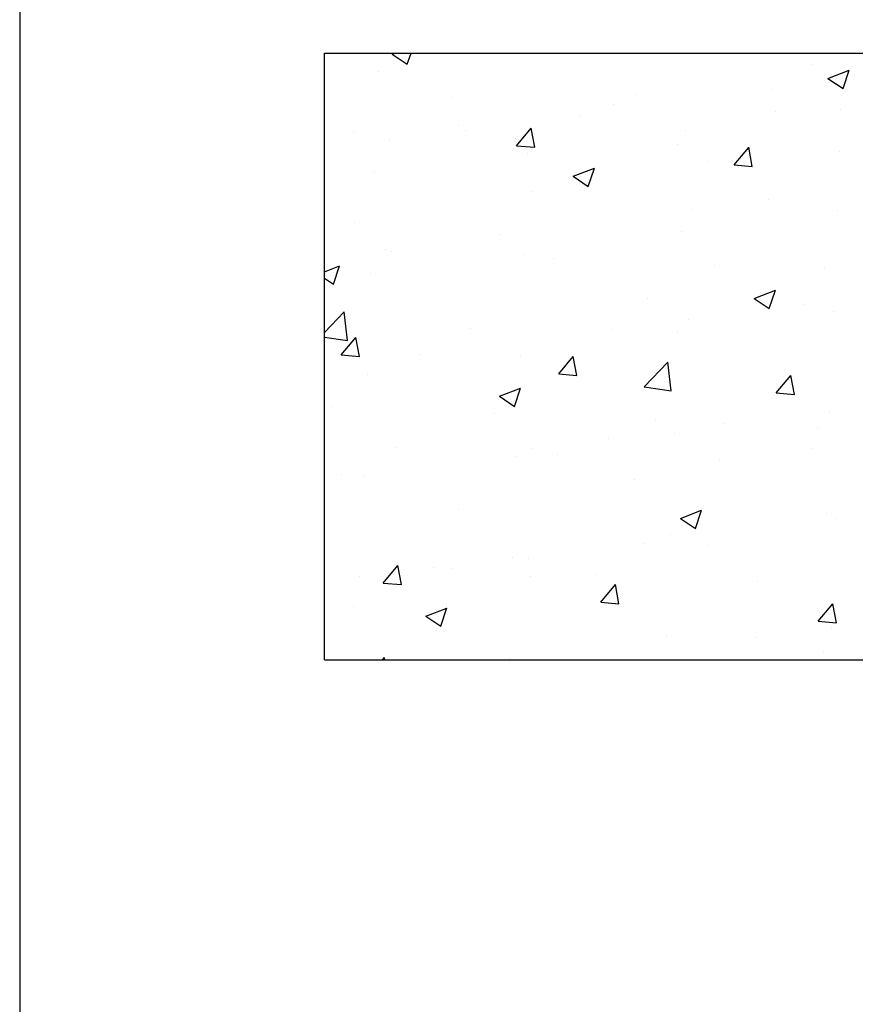
# Model space of a CAD drawing. Extents: x 0.2 to 16.3, y 0.1 to 12.2.
# Drawn here: x 0.2 to 1.3, y 1.3 to 2.6 of the extents above; entities that cross this region are included whole.
import ezdxf

# ---------------------------------------------------------------- set-up
doc = ezdxf.new("R2010")
doc.units = 0
doc.header["$MEASUREMENT"] = 0
doc.layers.get('0').update_dxf_attribs({"linetype": 'CONTINUOUS'})
picture_1 = doc.add_image_def('image1.bmp', size_in_pixel=(1600, 622))

# ---------------------------------------------------------------- blocks, each defined once
blk = doc.blocks.new('SW_HATCH_1')
at = {"color": 0, "linetype": 'CONTINUOUS'}
for p, q in [((-7.7072, 0.867), (-7.7034, 0.8684)), ((-7.7072, 0.867), (-7.6876, 0.8538)), ((-7.6876, 0.8538), (-7.6827, 0.8684)), ((-7.7254, 0.8441), (-7.7254, 0.8441)), ((-7.1613, 0.8534), (-7.1613, 0.8534)), ((-7.1414, 0.8354), (-7.1138, 0.846)), ((-7.1218, 0.8222), (-7.1138, 0.846)), ((-7.1414, 0.8354), (-7.1218, 0.8222)), ((-7.1155, 0.8336), (-7.1155, 0.8336)), ((-7.2141, 0.8206), (-7.2141, 0.8206)), ((-7.6301, 0.8108), (-7.6301, 0.8108)), ((-7.3909, 0.814), (-7.3909, 0.814)), ((-7.4199, 0.802), (-7.4199, 0.802)), ((-7.2098, 0.7931), (-7.2098, 0.7931)), ((-7.1247, 0.7955), (-7.1247, 0.7955)), ((-7.4627, 0.7879), (-7.4627, 0.7879)), ((-7.7572, 0.7668), (-7.7572, 0.7668)), ((-7.6205, 0.7746), (-7.6205, 0.7746)), ((-7.6118, 0.7682), (-7.6118, 0.7682)), ((-7.5456, 0.748), (-7.5266, 0.7707)), ((-7.522, 0.746), (-7.5266, 0.7707)), ((-7.3269, 0.7677), (-7.3269, 0.7677)), ((-7.7104, 0.7552), (-7.7104, 0.7552)), ((-7.5471, 0.758), (-7.5471, 0.758)), ((-7.5456, 0.748), (-7.522, 0.746)), ((-7.3369, 0.7491), (-7.3369, 0.7491)), ((-7.2632, 0.7233), (-7.2442, 0.7459)), ((-7.2396, 0.7213), (-7.2442, 0.746)), ((-7.5313, 0.7382), (-7.5313, 0.7382)), ((-7.1268, 0.7402), (-7.1268, 0.7402)), ((-7.4722, 0.7084), (-7.4446, 0.719)), ((-7.4526, 0.6952), (-7.4446, 0.719)), ((-7.2966, 0.7275), (-7.2966, 0.7275)), ((-7.2632, 0.7233), (-7.2396, 0.7213)), ((-7.7302, 0.713), (-7.7302, 0.713)), ((-7.4722, 0.7084), (-7.4526, 0.6952)), ((-7.5262, 0.6881), (-7.5262, 0.6881)), ((-7.2191, 0.6783), (-7.2191, 0.6783)), ((-7.3177, 0.6653), (-7.3177, 0.6653)), ((-7.1295, 0.6644), (-7.1295, 0.6644)), ((-7.7558, 0.6487), (-7.7558, 0.6487)), ((-7.5663, 0.6326), (-7.5663, 0.6326)), ((-7.3316, 0.6367), (-7.3316, 0.6367)), ((-7.7154, 0.6129), (-7.7154, 0.6129)), ((-7.7084, 0.6107), (-7.7084, 0.6107)), ((-7.5361, 0.6072), (-7.5361, 0.6072)), ((-7.4983, 0.6018), (-7.4983, 0.6018)), ((-7.7952, 0.5845), (-7.7754, 0.5921)), ((-7.7834, 0.5683), (-7.7754, 0.5921)), ((-7.2881, 0.593), (-7.2881, 0.593)), ((-7.1462, 0.5898), (-7.1462, 0.5898)), ((-7.7952, 0.5762), (-7.7834, 0.5683)), ((-7.735, 0.582), (-7.735, 0.582)), ((-7.3758, 0.5503), (-7.3758, 0.5503)), ((-7.2372, 0.5499), (-7.2096, 0.5605)), ((-7.2372, 0.5499), (-7.2176, 0.5367)), ((-7.2176, 0.5367), (-7.2096, 0.5605)), ((-7.1736, 0.5426), (-7.1736, 0.5426)), ((-7.7952, 0.5056), (-7.7694, 0.5325)), ((-7.765, 0.4951), (-7.7694, 0.5325)), ((-7.1343, 0.5333), (-7.1343, 0.5333)), ((-7.3227, 0.523), (-7.3227, 0.523)), ((-7.7952, 0.4997), (-7.765, 0.4951)), ((-7.7733, 0.4766), (-7.7543, 0.4992)), ((-7.7498, 0.4745), (-7.7543, 0.4992)), ((-7.6054, 0.5109), (-7.6054, 0.5109)), ((-7.4212, 0.51), (-7.4212, 0.51)), ((-7.3364, 0.5056), (-7.3364, 0.5056)), ((-7.7733, 0.4766), (-7.7498, 0.4745)), ((-7.6699, 0.4773), (-7.6699, 0.4773)), ((-7.5409, 0.4761), (-7.5409, 0.4761)), ((-7.4909, 0.4519), (-7.472, 0.4745)), ((-7.4674, 0.4498), (-7.472, 0.4745)), ((-7.3799, 0.4353), (-7.3492, 0.4673)), ((-7.3449, 0.4299), (-7.3492, 0.4673)), ((-7.7398, 0.4509), (-7.7398, 0.4509)), ((-7.4909, 0.4519), (-7.4674, 0.4498)), ((-7.2085, 0.4272), (-7.1896, 0.4498)), ((-7.185, 0.4251), (-7.1896, 0.4498)), ((-7.3799, 0.4353), (-7.3449, 0.4299)), ((-7.568, 0.423), (-7.5404, 0.4335)), ((-7.568, 0.423), (-7.5484, 0.4097)), ((-7.5484, 0.4098), (-7.5404, 0.4335)), ((-7.2085, 0.4272), (-7.185, 0.4251)), ((-7.7851, 0.4095), (-7.7851, 0.4095)), ((-7.5749, 0.4007), (-7.5749, 0.4007)), ((-7.1391, 0.4023), (-7.1391, 0.4023)), ((-7.3648, 0.3918), (-7.3648, 0.3918)), ((-7.2771, 0.3874), (-7.2771, 0.3874)), ((-7.3412, 0.3746), (-7.3412, 0.3746)), ((-7.1546, 0.3829), (-7.1546, 0.3829)), ((-7.4262, 0.3677), (-7.4262, 0.3677)), ((-7.7021, 0.3567), (-7.7021, 0.3567)), ((-7.5248, 0.3547), (-7.5248, 0.3547)), ((-7.4919, 0.3478), (-7.4919, 0.3478)), ((-7.1624, 0.3549), (-7.1624, 0.3549)), ((-7.5457, 0.345), (-7.5457, 0.345)), ((-7.2817, 0.3389), (-7.2817, 0.3389)), ((-7.7734, 0.322), (-7.7734, 0.322)), ((-7.7446, 0.3198), (-7.7446, 0.3198)), ((-7.392, 0.3154), (-7.392, 0.3154)), ((-7.6217, 0.276), (-7.6217, 0.276)), ((-7.3329, 0.2644), (-7.3054, 0.275)), ((-7.3134, 0.2512), (-7.3054, 0.275)), ((-7.1439, 0.2712), (-7.1439, 0.2712)), ((-7.3329, 0.2644), (-7.3134, 0.2512)), ((-7.1321, 0.2648), (-7.1321, 0.2648)), ((-7.346, 0.2435), (-7.346, 0.2435)), ((-7.3807, 0.2321), (-7.3807, 0.2321)), ((-7.2977, 0.229), (-7.2977, 0.229)), ((-7.5505, 0.214), (-7.5505, 0.214)), ((-7.5298, 0.2124), (-7.5298, 0.2124)), ((-7.7187, 0.1805), (-7.6997, 0.2031)), ((-7.6952, 0.1784), (-7.6997, 0.2031)), ((-7.6532, 0.2005), (-7.6532, 0.2005)), ((-7.6284, 0.1995), (-7.6284, 0.1995)), ((-7.7493, 0.1888), (-7.7493, 0.1888)), ((-7.7187, 0.1805), (-7.6952, 0.1784)), ((-7.5273, 0.1896), (-7.5273, 0.1896)), ((-7.4431, 0.1917), (-7.4431, 0.1917)), ((-7.2329, 0.1828), (-7.2329, 0.1828)), ((-7.4363, 0.1558), (-7.4173, 0.1784)), ((-7.4128, 0.1537), (-7.4173, 0.1784)), ((-7.4363, 0.1558), (-7.4128, 0.1537)), ((-7.1539, 0.1311), (-7.1349, 0.1537)), ((-7.1304, 0.129), (-7.1349, 0.1537)), ((-7.7569, 0.1502), (-7.7569, 0.1502)), ((-7.6637, 0.1375), (-7.6362, 0.148)), ((-7.6442, 0.1243), (-7.6362, 0.1481)), ((-7.6637, 0.1375), (-7.6442, 0.1243)), ((-7.1539, 0.1311), (-7.1304, 0.129)), ((-7.1487, 0.1402), (-7.1487, 0.1402)), ((-7.1371, 0.1225), (-7.1371, 0.1225)), ((-7.3508, 0.1124), (-7.3508, 0.1124)), ((-7.2356, 0.1095), (-7.2356, 0.1095)), ((-7.1474, 0.0912), (-7.1474, 0.0912)), ((-7.7199, 0.081), (-7.7172, 0.0838)), ((-7.7169, 0.081), (-7.7172, 0.0838)), ((-7.5553, 0.0829), (-7.5553, 0.0829))]:
    blk.add_line(p, q, dxfattribs=at)

msp = doc.modelspace()

# ---------------------------------------------------------------- linework, layer by layer
at = {"color": 7, "linetype": 'CONTINUOUS'}
for p, q in [((0.18714316, 11.53293909), (0.18714316, 0.11561625)), ((0.58281903, 2.57779791), (2.30644127, 2.57779791)), ((0.58281903, 1.79039635), (0.58281903, 2.57779791)), ((0.58281903, 1.79039635), (2.30644127, 1.79039635))]:
    msp.add_line(p, q, dxfattribs=at)

# ---------------------------------------------------------------- block references
msp.add_blockref('SW_HATCH_1', (8.37797438, 1.70941156), dxfattribs=at)

# ---------------------------------------------------------------- referenced raster images: frames only (the image files are external)
image = msp.add_image(picture_1, insert=(2.96703289, 0.88351646), size_in_units=(13.96826236, 5.43016199), rotation=28)
image.dxf.flags = 7

doc.saveas('drawing.dxf')
